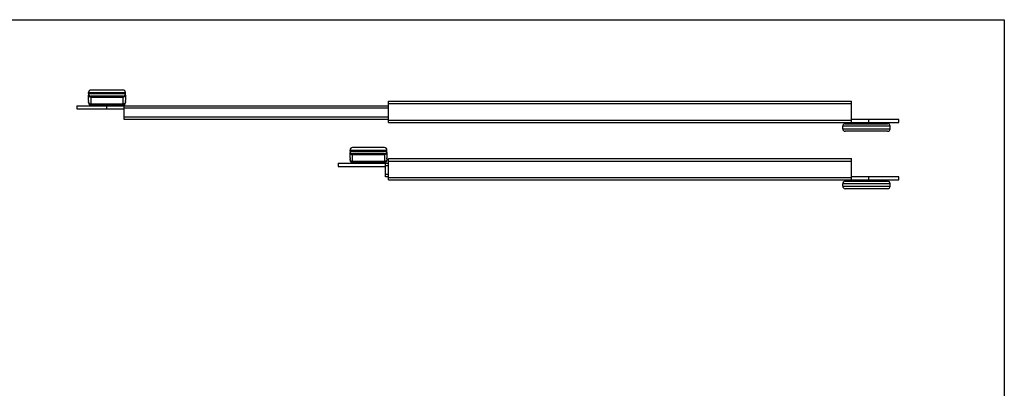
# Model space of a CAD drawing. Units: inches. Extents: x 1060 to 1654, y 101 to 521.
# Drawn here: x 1258 to 1654, y 373 to 521 of the extents above; entities that cross this region are included whole.
import ezdxf

# ---------------------------------------------------------------- set-up
doc = ezdxf.new("R2010")
doc.units = ezdxf.units.IN

msp = doc.modelspace()

# ---------------------------------------------------------------- linework, layer by layer
for p, q in [((1059.92, 520.67), (1653.92, 520.67)), ((1653.92, 520.67), (1653.92, 100.67)), ((1286.15, 491.01), (1286.15, 491.41)), ((1286.15, 490.76), (1286.15, 490.38)), ((1286.15, 488.24), (1286.15, 490.38)), ((1299.95, 492.41), (1287.15, 492.41)), ((1300.95, 491.01), (1300.95, 491.41)), ((1300.95, 490.38), (1300.95, 488.24)), ((1286.15, 487.41), (1286.15, 487.86)), ((1299.95, 490.01), (1287.15, 490.01)), ((1299.95, 486.41), (1287.15, 486.41)), ((1288.55, 486.41), (1288.55, 486.11)), ((1298.55, 486.41), (1298.55, 486.11)), ((1300.95, 487.86), (1300.95, 488.24)), ((1300.95, 487.86), (1300.95, 487.41)), ((1406.6, 479.41), (1406.6, 488.01)), ((1406.6, 488.01), (1592.6, 488.01)), ((1592.6, 479.41), (1592.6, 488.01)), ((1281.4, 486.11), (1281.4, 484.86)), ((1281.4, 486.11), (1406.6, 486.11)), ((1281.4, 484.86), (1300.4, 484.86)), ((1300.4, 480.61), (1300.4, 486.11)), ((1406.6, 480.61), (1300.4, 480.61)), ((1406.6, 479.41), (1611.6, 479.41)), ((1590.05, 478.91), (1607.05, 478.91)), ((1611.6, 480.61), (1592.6, 480.61)), ((1593.55, 478.91), (1593.55, 479.41)), ((1599.32, 480.61), (1599.32, 479.41)), ((1603.55, 478.91), (1603.55, 479.41)), ((1611.6, 479.41), (1611.6, 480.61)), ((1589.05, 476.91), (1589.05, 477.91)), ((1607.05, 475.91), (1590.05, 475.91)), ((1608.05, 476.91), (1608.05, 477.91)), ((1391.15, 467.95), (1391.15, 468.35)), ((1391.15, 467.7), (1391.15, 467.32)), ((1391.15, 465.18), (1391.15, 467.32)), ((1404.95, 469.35), (1392.15, 469.35)), ((1404.95, 466.95), (1392.15, 466.95)), ((1405.95, 467.95), (1405.95, 468.35)), ((1405.95, 467.32), (1405.95, 465.18)), ((1386.4, 463.05), (1386.4, 461.8)), ((1386.4, 463.05), (1406.6, 463.05)), ((1391.15, 464.35), (1391.15, 464.8)), ((1404.95, 463.35), (1392.15, 463.35)), ((1393.55, 463.35), (1393.55, 463.05)), ((1403.55, 463.35), (1403.55, 463.05)), ((1405.4, 457.55), (1405.4, 463.05)), ((1405.95, 464.8), (1405.95, 465.18)), ((1405.95, 464.8), (1405.95, 464.35)), ((1406.6, 456.35), (1406.6, 464.95)), ((1406.6, 464.95), (1592.6, 464.95)), ((1592.6, 456.35), (1592.6, 464.95)), ((1386.4, 461.8), (1405.4, 461.8)), ((1406.6, 457.55), (1405.4, 457.55)), ((1406.6, 456.35), (1611.6, 456.35)), ((1589.05, 453.85), (1589.05, 454.85)), ((1590.05, 455.85), (1607.05, 455.85)), ((1611.6, 457.55), (1592.6, 457.55)), ((1593.55, 455.85), (1593.55, 456.35)), ((1599.32, 457.55), (1599.32, 456.35)), ((1603.55, 455.85), (1603.55, 456.35)), ((1608.05, 453.85), (1608.05, 454.85)), ((1611.6, 456.35), (1611.6, 457.55)), ((1607.05, 452.85), (1590.05, 452.85))]:
    msp.add_line(p, q)
at = {"color": 9}
for p, q in [((1286.15, 491.41), (1300.95, 491.41)), ((1286.15, 491.01), (1300.95, 491.01)), ((1287.15, 486.41), (1287.15, 490.01)), ((1287.15, 489.61), (1299.95, 489.61)), ((1299.95, 486.81), (1287.15, 486.81)), ((1299.95, 490.01), (1299.95, 486.41)), ((1406.6, 487.01), (1592.6, 487.01)), ((1293.45, 484.86), (1293.45, 486.11)), ((1406.6, 485.11), (1300.4, 485.11)), ((1406.6, 481.61), (1300.4, 481.61)), ((1406.6, 480.41), (1592.6, 480.41)), ((1608.05, 477.91), (1589.05, 477.91)), ((1589.05, 476.91), (1608.05, 476.91)), ((1391.15, 468.35), (1405.95, 468.35)), ((1391.15, 467.95), (1405.95, 467.95)), ((1392.15, 463.35), (1392.15, 466.95)), ((1404.95, 466.95), (1404.95, 463.35)), ((1392.15, 466.55), (1404.95, 466.55)), ((1404.95, 463.75), (1392.15, 463.75)), ((1406.6, 463.95), (1592.6, 463.95)), ((1406.6, 462.05), (1405.4, 462.05)), ((1406.6, 458.55), (1405.4, 458.55)), ((1406.6, 457.35), (1592.6, 457.35)), ((1608.05, 454.85), (1589.05, 454.85)), ((1589.05, 453.85), (1608.05, 453.85))]:
    msp.add_line(p, q, dxfattribs=at)
for centre, start, end in [((1287.15, 491.41), 90, 180), ((1287.15, 491.01), 180, 270), ((1299.95, 491.41), 0, 90), ((1299.95, 491.01), 270, 0), ((1287.15, 487.41), 180, 270), ((1299.95, 487.41), 270, 0), ((1590.05, 477.91), 90, 180), ((1607.05, 477.91), 0, 90), ((1590.05, 476.91), 180, 270), ((1607.05, 476.91), 270, 0), ((1392.15, 468.35), 90, 180), ((1392.15, 467.95), 180, 270), ((1404.95, 468.35), 0, 90), ((1404.95, 467.95), 270, 0), ((1392.15, 464.35), 180, 270), ((1404.95, 464.35), 270, 0), ((1590.05, 454.85), 90, 180), ((1607.05, 454.85), 0, 90), ((1590.05, 453.85), 180, 270), ((1607.05, 453.85), 270, 0)]:
    msp.add_arc(centre, 1, start, end)
for centre, start, end in [((1286.82, 487.61), 197.4308, 198.5046), ((1300.28, 487.61), 341.4954, 342.5692), ((1391.82, 464.55), 197.4308, 198.5046), ((1405.28, 464.55), 341.4954, 342.5692)]:
    msp.add_arc(centre, 0.671, start, end, dxfattribs=at)
for points, knots in [([(1286.15, 490.38), (1286.15, 490.32), (1286.17, 490.22), (1286.26, 490.02), (1286.45, 489.81), (1286.78, 489.65), (1287.02, 489.61), (1287.15, 489.61)], [0, 0, 0, 0, 0.111307, 0.225295, 0.465519, 0.72612, 1, 1, 1, 1]), ([(1300.95, 490.38), (1300.95, 490.32), (1300.93, 490.22), (1300.84, 490.02), (1300.65, 489.81), (1300.32, 489.65), (1300.08, 489.61), (1299.95, 489.61)], [0, 0, 0, 0, 0.111307, 0.225295, 0.465519, 0.72612, 1, 1, 1, 1]), ([(1286.15, 487.61), (1286.15, 487.56), (1286.16, 487.49), (1286.18, 487.43), (1286.18, 487.41)], [0, 0, 0, 0, 0.747573, 1, 1, 1, 1]), ([(1286.18, 487.4), (1286.21, 487.31), (1286.31, 487.15), (1286.54, 486.96), (1286.83, 486.84), (1287.04, 486.81), (1287.15, 486.81)], [0, 0, 0, 0, 0.226894, 0.470485, 0.730332, 1, 1, 1, 1]), ([(1300.92, 487.4), (1300.89, 487.31), (1300.79, 487.15), (1300.56, 486.96), (1300.27, 486.84), (1300.06, 486.81), (1299.95, 486.81)], [0, 0, 0, 0, 0.226894, 0.470485, 0.730332, 1, 1, 1, 1]), ([(1300.95, 487.61), (1300.95, 487.56), (1300.94, 487.49), (1300.93, 487.43), (1300.92, 487.41)], [0, 0, 0, 0, 0.747573, 1, 1, 1, 1]), ([(1391.15, 467.32), (1391.15, 467.26), (1391.17, 467.16), (1391.26, 466.96), (1391.45, 466.75), (1391.78, 466.58), (1392.02, 466.55), (1392.15, 466.55)], [0, 0, 0, 0, 0.111307, 0.225295, 0.465519, 0.72612, 1, 1, 1, 1]), ([(1405.95, 467.32), (1405.95, 467.26), (1405.93, 467.16), (1405.84, 466.96), (1405.65, 466.75), (1405.32, 466.58), (1405.08, 466.55), (1404.95, 466.55)], [0, 0, 0, 0, 0.111307, 0.225295, 0.465519, 0.72612, 1, 1, 1, 1]), ([(1391.15, 464.55), (1391.15, 464.5), (1391.16, 464.43), (1391.18, 464.37), (1391.18, 464.35)], [0, 0, 0, 0, 0.747573, 1, 1, 1, 1]), ([(1391.18, 464.34), (1391.21, 464.25), (1391.31, 464.09), (1391.54, 463.9), (1391.83, 463.77), (1392.04, 463.75), (1392.15, 463.75)], [0, 0, 0, 0, 0.226894, 0.470485, 0.730332, 1, 1, 1, 1]), ([(1405.92, 464.34), (1405.89, 464.25), (1405.79, 464.09), (1405.56, 463.9), (1405.27, 463.77), (1405.06, 463.75), (1404.95, 463.75)], [0, 0, 0, 0, 0.226894, 0.470485, 0.730332, 1, 1, 1, 1]), ([(1405.95, 464.55), (1405.95, 464.5), (1405.94, 464.43), (1405.93, 464.37), (1405.92, 464.35)], [0, 0, 0, 0, 0.747573, 1, 1, 1, 1])]:
    msp.add_open_spline(points, degree=3, knots=knots, dxfattribs=at)
for points, knots in [([(1300.95, 490.38), (1300.95, 490.41), (1300.95, 490.54), (1300.95, 490.66), (1300.95, 490.76)], [0, 0, 0, 0, 0.266294, 1, 1, 1, 1]), ([(1286.15, 488.24), (1286.15, 488.21), (1286.15, 488.08), (1286.15, 487.95), (1286.15, 487.86)], [0, 0, 0, 0, 0.266293, 1, 1, 1, 1]), ([(1405.95, 467.32), (1405.95, 467.35), (1405.95, 467.48), (1405.95, 467.6), (1405.95, 467.7)], [0, 0, 0, 0, 0.266294, 1, 1, 1, 1]), ([(1391.15, 465.18), (1391.15, 465.15), (1391.15, 465.02), (1391.15, 464.89), (1391.15, 464.8)], [0, 0, 0, 0, 0.266293, 1, 1, 1, 1])]:
    msp.add_open_spline(points, degree=3, knots=knots)

doc.saveas('drawing.dxf')
